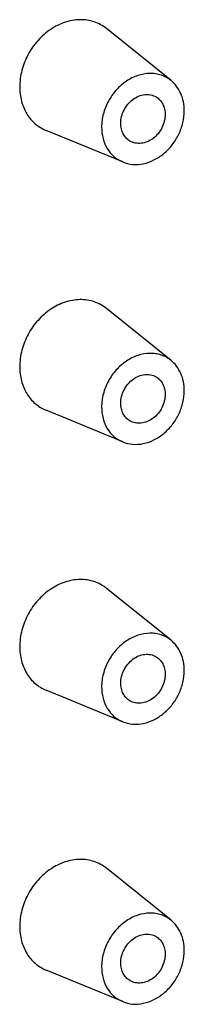
# Model space of a CAD drawing. Units: millimetres. Extents: x 0 to 594, y 0 to 420.
# Drawn here: x 490 to 493, y 223 to 239 of the extents above; entities that cross this region are included whole.
import ezdxf

# ---------------------------------------------------------------- set-up
doc = ezdxf.new("R2010")
doc.units = ezdxf.units.MM
doc.header["$LTSCALE"] = 32.67
doc.layers.add('BEZUGSACHSEN', color=7, linetype='CONTINUOUS')
doc.layers.add('FASEN', color=7, linetype='CONTINUOUS')

msp = doc.modelspace()

# ---------------------------------------------------------------- linework, layer by layer
at = {"layer": 'BEZUGSACHSEN', "color": 7, "linetype": 'CONTINUOUS'}
for points, knots in [([(492.01829, 237.51701), (492.01829, 237.5548), (492.02825, 237.63182), (492.06945, 237.74129), (492.13416, 237.83973), (492.2178, 237.92), (492.31453, 237.97625), (492.41768, 238.00404), (492.51971, 238.00066), (492.5822, 237.97688), (492.60984, 237.96051)], [0, 0, 0, 0, 0.12932182, 0.26275111, 0.39715756, 0.52918822, 0.65603884, 0.7761954, 0.8900346, 1, 1, 1, 1]), ([(492.60984, 237.96051), (492.63349, 237.94649), (492.67749, 237.91085), (492.72654, 237.83996), (492.75666, 237.75567), (492.76307, 237.69501), (492.76307, 237.66408)], [0, 0, 0, 0, 0.23677596, 0.47981132, 0.73362107, 1, 1, 1, 1]), ([(492.76307, 237.66408), (492.76307, 237.6263), (492.75311, 237.54928), (492.71191, 237.43981), (492.6472, 237.34137), (492.56355, 237.2611), (492.46682, 237.20485), (492.36368, 237.17706), (492.26165, 237.18044), (492.19916, 237.20422), (492.17152, 237.22059)], [0, 0, 0, 0, 0.12932182, 0.26275111, 0.39715756, 0.52918822, 0.65603884, 0.7761954, 0.8900346, 1, 1, 1, 1]), ([(492.17152, 237.22059), (492.14787, 237.2346), (492.10387, 237.27024), (492.05482, 237.34114), (492.0247, 237.42543), (492.01829, 237.48609), (492.01829, 237.51701)], [0, 0, 0, 0, 0.23677596, 0.47981132, 0.73362107, 1, 1, 1, 1]), ([(492.01829, 232.81855), (492.01829, 232.85634), (492.02825, 232.93336), (492.06945, 233.04283), (492.13416, 233.14127), (492.2178, 233.22154), (492.31453, 233.27779), (492.41768, 233.30558), (492.51971, 233.30219), (492.5822, 233.27842), (492.60984, 233.26204)], [0, 0, 0, 0, 0.12932182, 0.26275111, 0.39715756, 0.52918822, 0.65603884, 0.7761954, 0.8900346, 1, 1, 1, 1]), ([(492.60984, 233.26204), (492.63349, 233.24803), (492.67749, 233.21239), (492.72654, 233.1415), (492.75666, 233.05721), (492.76307, 232.99655), (492.76307, 232.96562)], [0, 0, 0, 0, 0.23677596, 0.47981132, 0.73362107, 1, 1, 1, 1]), ([(492.76307, 232.96562), (492.76307, 232.92784), (492.75311, 232.85081), (492.71191, 232.74135), (492.6472, 232.6429), (492.56355, 232.56264), (492.46682, 232.50638), (492.36368, 232.47859), (492.26165, 232.48198), (492.19916, 232.50575), (492.17152, 232.52213)], [0, 0, 0, 0, 0.12932182, 0.26275111, 0.39715756, 0.52918822, 0.65603884, 0.7761954, 0.8900346, 1, 1, 1, 1]), ([(492.17152, 232.52213), (492.14787, 232.53614), (492.10387, 232.57178), (492.05482, 232.64267), (492.0247, 232.72697), (492.01829, 232.78763), (492.01829, 232.81855)], [0, 0, 0, 0, 0.23677596, 0.47981132, 0.73362107, 1, 1, 1, 1]), ([(492.01829, 228.12009), (492.01829, 228.15787), (492.02825, 228.23489), (492.06945, 228.34436), (492.13416, 228.44281), (492.2178, 228.52307), (492.31453, 228.57932), (492.41768, 228.60712), (492.51971, 228.60373), (492.5822, 228.57996), (492.60984, 228.56358)], [0, 0, 0, 0, 0.12932182, 0.26275111, 0.39715756, 0.52918822, 0.65603884, 0.7761954, 0.8900346, 1, 1, 1, 1]), ([(492.60984, 228.56358), (492.63349, 228.54957), (492.67749, 228.51393), (492.72654, 228.44304), (492.75666, 228.35874), (492.76307, 228.29808), (492.76307, 228.26716)], [0, 0, 0, 0, 0.23677596, 0.47981132, 0.73362107, 1, 1, 1, 1]), ([(492.76307, 228.26716), (492.76307, 228.22937), (492.75311, 228.15235), (492.71191, 228.04288), (492.6472, 227.94444), (492.56355, 227.86417), (492.46682, 227.80792), (492.36368, 227.78013), (492.26165, 227.78352), (492.19916, 227.80729), (492.17152, 227.82367)], [0, 0, 0, 0, 0.12932182, 0.26275111, 0.39715756, 0.52918822, 0.65603884, 0.7761954, 0.8900346, 1, 1, 1, 1]), ([(492.17152, 227.82367), (492.14787, 227.83768), (492.10387, 227.87332), (492.05482, 227.94421), (492.0247, 228.0285), (492.01829, 228.08916), (492.01829, 228.12009)], [0, 0, 0, 0, 0.23677596, 0.47981132, 0.73362107, 1, 1, 1, 1]), ([(492.01829, 223.42163), (492.01829, 223.45941), (492.02825, 223.53643), (492.06945, 223.6459), (492.13416, 223.74434), (492.2178, 223.82461), (492.31453, 223.88086), (492.41768, 223.90865), (492.51971, 223.90527), (492.5822, 223.88149), (492.60984, 223.86512)], [0, 0, 0, 0, 0.12932182, 0.26275111, 0.39715756, 0.52918822, 0.65603884, 0.7761954, 0.8900346, 1, 1, 1, 1]), ([(492.60984, 223.86512), (492.63349, 223.85111), (492.67749, 223.81546), (492.72654, 223.74457), (492.75666, 223.66028), (492.76307, 223.59962), (492.76307, 223.56869)], [0, 0, 0, 0, 0.23677596, 0.47981132, 0.73362107, 1, 1, 1, 1]), ([(492.76307, 223.56869), (492.76307, 223.53091), (492.75311, 223.45389), (492.71191, 223.34442), (492.6472, 223.24598), (492.56355, 223.16571), (492.46682, 223.10946), (492.36368, 223.08167), (492.26165, 223.08505), (492.19916, 223.10883), (492.17152, 223.1252)], [0, 0, 0, 0, 0.12932182, 0.26275111, 0.39715756, 0.52918822, 0.65603884, 0.7761954, 0.8900346, 1, 1, 1, 1]), ([(492.17152, 223.1252), (492.14787, 223.13921), (492.10387, 223.17485), (492.05482, 223.24575), (492.0247, 223.33004), (492.01829, 223.3907), (492.01829, 223.42163)], [0, 0, 0, 0, 0.23677596, 0.47981132, 0.73362107, 1, 1, 1, 1])]:
    msp.add_open_spline(points, degree=3, knots=knots, dxfattribs=at)
at = {"layer": 'FASEN', "color": 7, "linetype": 'CONTINUOUS'}
for p, q in [((492.861, 238.23542), (491.77858, 239.10751)), ((492.05109, 236.86824), (490.76619, 237.39854)), ((492.861, 233.53695), (491.77858, 234.40905)), ((492.05109, 232.16977), (490.76619, 232.70007)), ((492.861, 228.83849), (491.77858, 229.71058)), ((492.05109, 227.47131), (490.76619, 228.00161)), ((492.861, 224.14003), (491.77858, 225.01212)), ((492.05109, 222.77285), (490.76619, 223.30315))]:
    msp.add_line(p, q, dxfattribs=at)
for points, knots in [([(491.77858, 239.10751), (491.748, 239.13215), (491.68226, 239.17615), (491.57314, 239.22373), (491.45598, 239.25179), (491.29061, 239.26263), (491.07558, 239.22341), (490.83346, 239.10119), (490.62154, 238.91449), (490.45625, 238.67841), (490.35039, 238.4119), (490.32465, 238.22303), (490.32465, 238.13041)], [0, 0, 0, 0, 0.05519323, 0.1104993, 0.16648654, 0.22364778, 0.34247087, 0.46848107, 0.60044993, 0.73546489, 0.86982644, 1, 1, 1, 1]), ([(492.861, 238.23542), (492.83654, 238.25513), (492.78394, 238.29033), (492.69665, 238.32839), (492.60292, 238.35084), (492.47063, 238.35951), (492.2986, 238.32814), (492.1049, 238.23036), (491.93537, 238.081), (491.80314, 237.89214), (491.71845, 237.67893), (491.69786, 237.52783), (491.69786, 237.45374)], [0, 0, 0, 0, 0.05519323, 0.1104993, 0.16648654, 0.22364778, 0.34247087, 0.46848107, 0.60044993, 0.73546489, 0.86982644, 1, 1, 1, 1]), ([(493.0835, 237.72736), (493.0835, 237.77792), (493.07427, 237.87728), (493.03113, 238.01749), (492.96053, 238.14008), (492.89619, 238.20706), (492.861, 238.23542)], [0, 0, 0, 0, 0.26501542, 0.5190686, 0.76311449, 1, 1, 1, 1]), ([(490.32465, 238.13041), (490.32465, 238.04984), (490.34333, 237.89206), (490.43159, 237.6765), (490.57448, 237.50345), (490.70002, 237.42584), (490.76619, 237.39854)], [0, 0, 0, 0, 0.26730044, 0.52048969, 0.76252749, 1, 1, 1, 1]), ([(492.05109, 236.86824), (492.10396, 236.84642), (492.21993, 236.8193), (492.40154, 236.83249), (492.58114, 236.89655), (492.74707, 237.00645), (492.88901, 237.15464), (492.99795, 237.33146), (493.06693, 237.52535), (493.0835, 237.66085), (493.0835, 237.72736)], [0, 0, 0, 0, 0.11033068, 0.22537542, 0.3466973, 0.47409674, 0.60588966, 0.73943127, 0.87171719, 1, 1, 1, 1]), ([(491.69786, 237.45374), (491.69786, 237.38928), (491.7128, 237.26306), (491.78341, 237.09061), (491.89772, 236.95217), (491.99815, 236.89008), (492.05109, 236.86824)], [0, 0, 0, 0, 0.26730044, 0.52048969, 0.76252749, 1, 1, 1, 1]), ([(491.77858, 234.40905), (491.748, 234.43368), (491.68226, 234.47769), (491.57314, 234.52527), (491.45598, 234.55333), (491.29061, 234.56417), (491.07558, 234.52495), (490.83346, 234.40272), (490.62154, 234.21603), (490.45625, 233.97995), (490.35039, 233.71344), (490.32465, 233.52457), (490.32465, 233.43195)], [0, 0, 0, 0, 0.05519323, 0.1104993, 0.16648654, 0.22364778, 0.34247087, 0.46848107, 0.60044993, 0.73546489, 0.86982644, 1, 1, 1, 1]), ([(492.861, 233.53696), (492.83654, 233.55666), (492.78394, 233.59187), (492.69665, 233.62993), (492.60292, 233.65238), (492.47063, 233.66105), (492.2986, 233.62968), (492.1049, 233.5319), (491.93537, 233.38254), (491.80314, 233.19367), (491.71845, 232.98047), (491.69786, 232.82937), (491.69786, 232.75528)], [0, 0, 0, 0, 0.05519323, 0.1104993, 0.16648654, 0.22364778, 0.34247087, 0.46848107, 0.60044993, 0.73546489, 0.86982644, 1, 1, 1, 1]), ([(490.32465, 233.43195), (490.32465, 233.35138), (490.34333, 233.19359), (490.43159, 232.97803), (490.57448, 232.80498), (490.70002, 232.72738), (490.76619, 232.70007)], [0, 0, 0, 0, 0.26730044, 0.52048969, 0.76252749, 1, 1, 1, 1]), ([(493.0835, 233.02889), (493.0835, 233.07946), (493.07427, 233.17882), (493.03113, 233.31903), (492.96053, 233.44161), (492.89619, 233.5086), (492.861, 233.53696)], [0, 0, 0, 0, 0.26501542, 0.5190686, 0.76311449, 1, 1, 1, 1]), ([(492.05109, 232.16977), (492.10396, 232.14795), (492.21993, 232.12084), (492.40154, 232.13403), (492.58114, 232.19808), (492.74707, 232.30799), (492.88901, 232.45618), (492.99795, 232.633), (493.06693, 232.82689), (493.0835, 232.96239), (493.0835, 233.02889)], [0, 0, 0, 0, 0.11033068, 0.22537542, 0.3466973, 0.47409674, 0.60588966, 0.73943127, 0.87171719, 1, 1, 1, 1]), ([(491.69786, 232.75528), (491.69786, 232.69082), (491.7128, 232.56459), (491.78341, 232.39214), (491.89772, 232.2537), (491.99815, 232.19162), (492.05109, 232.16977)], [0, 0, 0, 0, 0.26730044, 0.52048969, 0.76252749, 1, 1, 1, 1]), ([(491.77858, 229.71059), (491.748, 229.73522), (491.68226, 229.77923), (491.57314, 229.8268), (491.45598, 229.85486), (491.29061, 229.8657), (491.07558, 229.82649), (490.83346, 229.70426), (490.62154, 229.51756), (490.45625, 229.28148), (490.35039, 229.01498), (490.32465, 228.8261), (490.32465, 228.73349)], [0, 0, 0, 0, 0.05519323, 0.1104993, 0.16648654, 0.22364778, 0.34247087, 0.46848107, 0.60044993, 0.73546489, 0.86982644, 1, 1, 1, 1]), ([(492.861, 228.83849), (492.83654, 228.8582), (492.78394, 228.89341), (492.69665, 228.93147), (492.60292, 228.95392), (492.47063, 228.96259), (492.2986, 228.93121), (492.1049, 228.83343), (491.93537, 228.68407), (491.80314, 228.49521), (491.71845, 228.28201), (491.69786, 228.13091), (491.69786, 228.05681)], [0, 0, 0, 0, 0.05519323, 0.1104993, 0.16648654, 0.22364778, 0.34247087, 0.46848107, 0.60044993, 0.73546489, 0.86982644, 1, 1, 1, 1]), ([(493.0835, 228.33043), (493.0835, 228.381), (493.07427, 228.48035), (493.03113, 228.62057), (492.96053, 228.74315), (492.89619, 228.81014), (492.861, 228.83849)], [0, 0, 0, 0, 0.26501542, 0.5190686, 0.76311449, 1, 1, 1, 1]), ([(490.32465, 228.73349), (490.32465, 228.65292), (490.34333, 228.49513), (490.43159, 228.27957), (490.57448, 228.10652), (490.70002, 228.02892), (490.76619, 228.00161)], [0, 0, 0, 0, 0.26730044, 0.52048969, 0.76252749, 1, 1, 1, 1]), ([(492.05109, 227.47131), (492.10396, 227.44949), (492.21993, 227.42237), (492.40154, 227.43557), (492.58114, 227.49962), (492.74707, 227.60953), (492.88901, 227.75771), (492.99795, 227.93453), (493.06693, 228.12843), (493.0835, 228.26392), (493.0835, 228.33043)], [0, 0, 0, 0, 0.11033068, 0.22537542, 0.3466973, 0.47409674, 0.60588966, 0.73943127, 0.87171719, 1, 1, 1, 1]), ([(491.69786, 228.05681), (491.69786, 227.99236), (491.7128, 227.86613), (491.78341, 227.69368), (491.89772, 227.55524), (491.99815, 227.49316), (492.05109, 227.47131)], [0, 0, 0, 0, 0.26730044, 0.52048969, 0.76252749, 1, 1, 1, 1]), ([(491.77858, 225.01212), (491.748, 225.03676), (491.68226, 225.08076), (491.57314, 225.12834), (491.45598, 225.1564), (491.29061, 225.16724), (491.07558, 225.12802), (490.83346, 225.0058), (490.62154, 224.8191), (490.45625, 224.58302), (490.35039, 224.31652), (490.32465, 224.12764), (490.32465, 224.03503)], [0, 0, 0, 0, 0.05519323, 0.1104993, 0.16648654, 0.22364778, 0.34247087, 0.46848107, 0.60044993, 0.73546489, 0.86982644, 1, 1, 1, 1]), ([(492.861, 224.14003), (492.83654, 224.15974), (492.78394, 224.19494), (492.69665, 224.233), (492.60292, 224.25545), (492.47063, 224.26412), (492.2986, 224.23275), (492.1049, 224.13497), (491.93537, 223.98561), (491.80314, 223.79675), (491.71845, 223.58354), (491.69786, 223.43244), (491.69786, 223.35835)], [0, 0, 0, 0, 0.05519323, 0.1104993, 0.16648654, 0.22364778, 0.34247087, 0.46848107, 0.60044993, 0.73546489, 0.86982644, 1, 1, 1, 1]), ([(493.0835, 223.63197), (493.0835, 223.68253), (493.07427, 223.78189), (493.03113, 223.9221), (492.96053, 224.04469), (492.89619, 224.11167), (492.861, 224.14003)], [0, 0, 0, 0, 0.26501542, 0.5190686, 0.76311449, 1, 1, 1, 1]), ([(490.32465, 224.03503), (490.32465, 223.95445), (490.34333, 223.79667), (490.43159, 223.58111), (490.57448, 223.40806), (490.70002, 223.33045), (490.76619, 223.30315)], [0, 0, 0, 0, 0.26730044, 0.52048969, 0.76252749, 1, 1, 1, 1]), ([(492.05109, 222.77285), (492.10396, 222.75103), (492.21993, 222.72391), (492.40154, 222.73711), (492.58114, 222.80116), (492.74707, 222.91106), (492.88901, 223.05925), (492.99795, 223.23607), (493.06693, 223.42997), (493.0835, 223.56546), (493.0835, 223.63197)], [0, 0, 0, 0, 0.11033068, 0.22537542, 0.3466973, 0.47409674, 0.60588966, 0.73943127, 0.87171719, 1, 1, 1, 1]), ([(491.69786, 223.35835), (491.69786, 223.29389), (491.7128, 223.16767), (491.78341, 222.99522), (491.89772, 222.85678), (491.99815, 222.79469), (492.05109, 222.77285)], [0, 0, 0, 0, 0.26730044, 0.52048969, 0.76252749, 1, 1, 1, 1])]:
    msp.add_open_spline(points, degree=3, knots=knots, dxfattribs=at)

doc.saveas('drawing.dxf')
